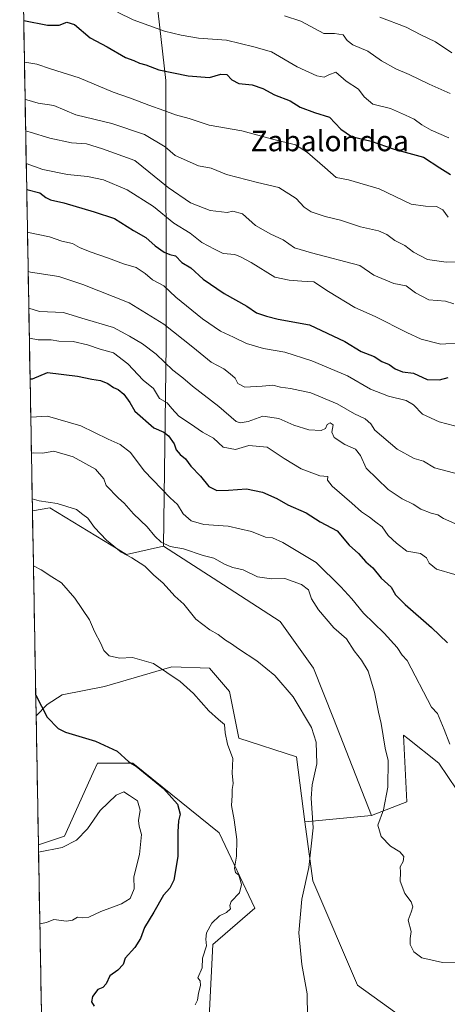
# Model space of a CAD drawing. Units: metres. Extents: x 625086 to 628555, y 4697167 to 4699543.
# Drawn here: x 625092 to 625259, y 4698634 to 4699017 of the extents above; entities that cross this region are included whole.
import ezdxf
from ezdxf.enums import TextEntityAlignment as Align

# ---------------------------------------------------------------- set-up
doc = ezdxf.new("R2010")
doc.units = ezdxf.units.M
doc.header["$MEASUREMENT"] = 0
for name, color, linetype, lineweight in [('Arbolado forestal CxS', 92, 'Continuous', 0), ('Cultivos herbáceos CxS', 92, 'Continuous', 0), ('Curva de nivel maestra', 36, 'Continuous', 30), ('Curva de nivel normal', 36, 'Continuous', 0), ('Matorral CxS', 135, 'Continuous', 0), ('Municipio CxS', 142, 'Continuous', 0), ('Texto cartográfico', 19, 'Continuous', 0)]:
    doc.layers.add(name, color=color, linetype=linetype, lineweight=lineweight)
doc.styles.add('Arial', font='txt', dxfattribs={"height": 0.2})

# ---------------------------------------------------------------- blocks, each defined once
blk = doc.blocks.new('*U153')
at = {"layer": 'Matorral CxS', "color": 135, "linetype": 'Continuous', "lineweight": 0}
blk.add_polyline3d([(625247.8173, 4698624.1711, 613.3707), (625223.6657, 4698641.5387, 613.4382), (625206.2705, 4698682.1435, 614.5026), (625203.2497, 4698705.0365, 615.2965), (625229.1097, 4698707.5037, 609.9738), (625242.9045, 4698712.7939, 608.1779), (625241.6079, 4698738.7507, 607.3915), (625243.2337, 4698737.4545, 607.2208), (625255.2557, 4698727.8691, 606.2114), (625265.8305, 4698712.2703, 606.4934)], dxfattribs=at)
blk = doc.blocks.new('*U163')
at = {"layer": 'Matorral CxS', "color": 135, "linetype": 'Continuous', "lineweight": 0}
for points in [[(625203.25, 4698705.04, 615.3), (625199.92, 4698730.24, 615.52), (625177.58, 4698737.59, 618.59), (625173.9, 4698755.62, 618.85), (625166.11, 4698764.71, 618.85), (625151.47, 4698765.25, 619.72), (625125.36, 4698757.56, 622.28), (625108.92, 4698754.35, 623.59), (625103.08, 4698750.65, 624.44), (625098.78, 4698746.2, 625.29), (625097.35, 4698825.81, 616.12), (625104.11, 4698827.01, 615.44), (625133.94, 4698808.84, 615.05), (625148.22, 4698812.08, 611.04), (625171.56, 4698797.16, 612.57), (625193.61, 4698782.88, 613.08), (625206.58, 4698764.71, 613.3), (625214.37, 4698745.24, 613.72), (625229.11, 4698707.5, 609.97), (625203.25, 4698705.04, 615.3)], [(625172.85, 4698551.73, 623.51), (625158.28, 4698567.76, 623.21), (625130.86, 4698573.25, 624.54), (625102.17, 4698556.77, 626.68), (625099.67, 4698696.08, 630), (625109.83, 4698699.47, 629.96), (625120.98, 4698724.15, 627.65), (625122.63, 4698727.82, 626.68), (625136.34, 4698727.82, 625.19), (625169.9, 4698700.7, 621.02), (625183.73, 4698671.51, 617.13), (625167.42, 4698657.4, 619.39), (625164.68, 4698603.43, 618.86), (625177.48, 4698563.19, 621.7), (625172.85, 4698551.73, 623.51)]]:
    blk.add_polyline3d(points, close=True, dxfattribs=at)
blk = doc.blocks.new('*U173')
at = {"layer": 'Matorral CxS', "color": 135, "linetype": 'Continuous', "lineweight": 0}
for points in [[(625203.25, 4698705.04, 615.3), (625199.92, 4698730.24, 615.52), (625177.58, 4698737.59, 618.59), (625173.9, 4698755.62, 618.85), (625166.11, 4698764.71, 618.85), (625151.47, 4698765.25, 619.72), (625125.36, 4698757.56, 622.28), (625108.92, 4698754.35, 623.59), (625103.08, 4698750.65, 624.44), (625098.78, 4698746.2, 625.29)], [(625102.17, 4698556.77, 626.68), (625130.86, 4698573.25, 624.54), (625158.28, 4698567.76, 623.21), (625172.85, 4698551.73, 623.51), (625177.48, 4698563.19, 621.7), (625164.68, 4698603.43, 618.86), (625167.42, 4698657.4, 619.39), (625183.73, 4698671.51, 617.13), (625169.9, 4698700.7, 621.02), (625136.34, 4698727.82, 625.19), (625122.63, 4698727.82, 626.68), (625120.98, 4698724.15, 627.65), (625109.83, 4698699.47, 629.96), (625099.67, 4698696.08, 630)]]:
    blk.add_polyline3d(points, dxfattribs=at)
blk = doc.blocks.new('*U183')
at = {"layer": 'Cultivos herbáceos CxS', "color": 92, "linetype": 'Continuous', "lineweight": 0}
for points in [[(625203.25, 4698705.04, 615.3), (625199.92, 4698730.24, 615.52), (625177.58, 4698737.59, 618.59), (625173.9, 4698755.62, 618.85), (625166.11, 4698764.71, 618.85), (625151.47, 4698765.25, 619.72), (625125.36, 4698757.56, 622.28), (625108.92, 4698754.35, 623.59), (625103.08, 4698750.65, 624.44), (625098.78, 4698746.2, 625.29)], [(625102.17, 4698556.77, 626.68), (625130.86, 4698573.25, 624.54), (625158.28, 4698567.76, 623.21), (625172.85, 4698551.73, 623.51), (625177.48, 4698563.19, 621.7), (625164.68, 4698603.43, 618.86), (625167.42, 4698657.4, 619.39), (625183.73, 4698671.51, 617.13), (625169.9, 4698700.7, 621.02), (625136.34, 4698727.82, 625.19), (625122.63, 4698727.82, 626.68), (625120.98, 4698724.15, 627.65), (625109.83, 4698699.47, 629.96), (625099.67, 4698696.08, 630)]]:
    blk.add_polyline3d(points, dxfattribs=at)
blk = doc.blocks.new('*U191')
at = {"layer": 'Curva de nivel normal', "color": 36, "linetype": 'Continuous', "lineweight": 0}
blk.add_polyline3d([(625095.94, 4698904.66, 590), (625100.09, 4698903.34, 590), (625109.36, 4698902.95, 590), (625116.52, 4698900.79, 590), (625128.8, 4698897.1, 590), (625135.11, 4698893.71, 590), (625140.12, 4698890.82, 590), (625145.43, 4698886.79, 590), (625151.97, 4698880.48, 590), (625155.75, 4698877.55, 590), (625159.6, 4698874.29, 590), (625169.82, 4698866.41, 590), (625176.47, 4698860.64, 590), (625178.03, 4698860.08, 590), (625181.18, 4698860.64, 590), (625186.93, 4698862.6, 590), (625193.1, 4698861.68, 590), (625198.93, 4698859.16, 590), (625204.77, 4698857.35, 590), (625209.56, 4698857.11, 590), (625211.23, 4698857.83, 590), (625211.96, 4698859.36, 590), (625213.04, 4698860.04, 590), (625214.27, 4698859.26, 590), (625213.67, 4698856.43, 590), (625214.67, 4698854.34, 590), (625218.8, 4698851.63, 590), (625222.92, 4698849.85, 590), (625224.92, 4698847.34, 590), (625227.05, 4698842.46, 590), (625235.56, 4698834.21, 590), (625241.03, 4698830.49, 590), (625245.32, 4698828.51, 590), (625248.3, 4698826.52, 590), (625252.35, 4698824.9, 590), (625254.86, 4698824.31, 590), (625257.12, 4698822.84, 590), (625261.55, 4698821.01, 590)], dxfattribs=at)
blk = doc.blocks.new('*U195')
at = {"layer": 'Curva de nivel normal', "color": 36, "linetype": 'Continuous', "lineweight": 0}
blk.add_polyline3d([(625265.85, 4698650.49, 610), (625256.71, 4698650.34, 610), (625248.72, 4698652.18, 610), (625245.59, 4698654.5, 610), (625244.17, 4698657.39, 610), (625244.13, 4698659.66, 610), (625244.52, 4698662.42, 610), (625243.38, 4698666.85, 610), (625244.58, 4698669.89, 610), (625245.26, 4698672.05, 610), (625244.49, 4698673.9, 610), (625242.04, 4698677.12, 610), (625240.29, 4698682.03, 610), (625240.44, 4698685.42, 610), (625240.24, 4698687.6, 610), (625241.42, 4698689.6, 610), (625241.71, 4698691.57, 610), (625240.2, 4698693.41, 610), (625236.47, 4698695.54, 610), (625232.93, 4698699.33, 610), (625231.56, 4698703.74, 610), (625233.79, 4698709.66, 610), (625235.44, 4698718.46, 610), (625235.55, 4698728.89, 610), (625234.39, 4698733.6, 610), (625232.9, 4698743.3, 610), (625231.86, 4698747.59, 610), (625230.29, 4698755.35, 610), (625227.79, 4698763.52, 610), (625225.18, 4698767.9, 610), (625222.35, 4698771.41, 610), (625219.44, 4698776.12, 610), (625214.5, 4698780.39, 610), (625208.49, 4698787.39, 610), (625205.78, 4698791.72, 610), (625204.66, 4698795.16, 610), (625201.87, 4698797.28, 610), (625195.47, 4698799.53, 610), (625190.29, 4698799.45, 610), (625184.86, 4698800.25, 610), (625179.25, 4698803, 610), (625175.21, 4698803.9, 610), (625172.29, 4698805, 610), (625167.89, 4698807.46, 610), (625163.66, 4698808.52, 610), (625156.03, 4698811.11, 610), (625150.94, 4698811.98, 610), (625147.37, 4698813.75, 610), (625144.96, 4698816.01, 610), (625141.99, 4698819.7, 610), (625136.66, 4698824.71, 610), (625132.96, 4698828.8, 610), (625130.73, 4698830.74, 610), (625125.95, 4698835.69, 610), (625125.09, 4698838.32, 610), (625121.8, 4698842.01, 610), (625113.23, 4698846.89, 610), (625105.66, 4698849.03, 610), (625101.22, 4698848.27, 610), (625097.72, 4698848.46, 610), (625096.95, 4698848.31, 610)], dxfattribs=at)
blk = doc.blocks.new('*U196')
at = {"layer": 'Curva de nivel normal', "color": 36, "linetype": 'Continuous', "lineweight": 0}
blk.add_polyline3d([(625259.61, 4698735.24, 605), (625257.4, 4698740.93, 605), (625254.81, 4698747.06, 605), (625252.43, 4698749.6, 605), (625242.98, 4698767.71, 605), (625241.05, 4698769.78, 605), (625239.05, 4698772.77, 605), (625234.06, 4698778.31, 605), (625225.97, 4698786.17, 605), (625221.45, 4698791.71, 605), (625217.22, 4698796.38, 605), (625207.66, 4698805.79, 605), (625194.72, 4698813.54, 605), (625190.6, 4698815.32, 605), (625187.94, 4698815.66, 605), (625182.43, 4698817.82, 605), (625173.36, 4698819.89, 605), (625163.98, 4698820.6, 605), (625159.01, 4698821.95, 605), (625155.94, 4698824.68, 605), (625153.74, 4698828.3, 605), (625150.88, 4698830.98, 605), (625140.77, 4698841.41, 605), (625135.48, 4698848.56, 605), (625131.39, 4698851.69, 605), (625126.78, 4698853.77, 605), (625116.1, 4698858.91, 605), (625103.23, 4698862.65, 605), (625096.696818, 4698862.288869, 605)], dxfattribs=at)
blk = doc.blocks.new('*U197')
at = {"layer": 'Curva de nivel normal', "color": 36, "linetype": 'Continuous', "lineweight": 0}
blk.add_polyline3d([(625096.14709, 4698892.97534, 595), (625099.62, 4698892.33, 595), (625104.56, 4698892.25, 595), (625107.65, 4698891.84, 595), (625113.16, 4698891.68, 595), (625118.74, 4698890.38, 595), (625123.73, 4698888.62, 595), (625128.88, 4698887.22, 595), (625134.38, 4698882.98, 595), (625140.37, 4698876.69, 595), (625144.41, 4698873.44, 595), (625146.78, 4698869.48, 595), (625149.67, 4698867.85, 595), (625151.48, 4698865.59, 595), (625154.26, 4698862.65, 595), (625158.8, 4698859.68, 595), (625163.39, 4698856.48, 595), (625167.68, 4698854.07, 595), (625171.54, 4698850.59, 595), (625176.33, 4698849.73, 595), (625181.47, 4698851.24, 595), (625188.6, 4698850.66, 595), (625195.16, 4698846.21, 595), (625201.78, 4698842.17, 595), (625209.09, 4698839.5, 595), (625212.22, 4698839.2, 595), (625212.01, 4698837.81, 595), (625213.86, 4698835.44, 595), (625221.53, 4698828.9, 595), (625225.21, 4698825.53, 595), (625228.41, 4698823.44, 595), (625230.76, 4698821.48, 595), (625233.22, 4698819.61, 595), (625235.6, 4698816.31, 595), (625238.86, 4698813.3, 595), (625242.85, 4698810.26, 595), (625248.14, 4698809.29, 595), (625250.56, 4698807.61, 595), (625251.54, 4698805.49, 595), (625254.46, 4698803.25, 595), (625261.53, 4698801.07, 595)], dxfattribs=at)
blk = doc.blocks.new('*U201')
at = {"layer": 'Curva de nivel normal', "color": 36, "linetype": 'Continuous', "lineweight": 0}
blk.add_polyline3d([(625094.49, 4698985.63, 560), (625095.1, 4698985.53, 560), (625099.59, 4698984.28, 560), (625105.71, 4698983.4, 560), (625114.22, 4698979.74, 560), (625128.19, 4698976.38, 560), (625140.92, 4698972.15, 560), (625148.98, 4698967.33, 560), (625152.88, 4698963.88, 560), (625161.92, 4698959.95, 560), (625166.83, 4698959.05, 560), (625172.77, 4698956.56, 560), (625184.77, 4698953.47, 560), (625193.1, 4698951.55, 560), (625199.9, 4698947.21, 560), (625203, 4698943.88, 560), (625205.64, 4698942.05, 560), (625211.11, 4698940.25, 560), (625217.06, 4698938.83, 560), (625224.82, 4698936.24, 560), (625231.89, 4698934.6, 560), (625235.14, 4698933.26, 560), (625238.22, 4698930.91, 560), (625242.04, 4698928.9, 560), (625245.45, 4698926.36, 560), (625250.86, 4698923.58, 560), (625258.19, 4698922.51, 560), (625268.91, 4698922.77, 560)], dxfattribs=at)
blk = doc.blocks.new('*U202')
at = {"layer": 'Curva de nivel normal', "color": 36, "linetype": 'Continuous', "lineweight": 0}
blk.add_polyline3d([(625097.27, 4698830.57, 615), (625100.01, 4698829.7, 615), (625106.97, 4698828.68, 615), (625114.52, 4698826.44, 615), (625116.88, 4698824.49, 615), (625118.89, 4698823.02, 615), (625121.41, 4698819.45, 615), (625126.13, 4698814.51, 615), (625131.79, 4698809.83, 615), (625135.93, 4698807.64, 615), (625140.99, 4698804.36, 615), (625144.34, 4698801.05, 615), (625148.1, 4698797.81, 615), (625152.7, 4698792.76, 615), (625156.2, 4698789.58, 615), (625160.82, 4698783.8, 615), (625166.25, 4698779.67, 615), (625169.55, 4698777.86, 615), (625172.41, 4698775.58, 615), (625174.7, 4698774.21, 615), (625177.42, 4698772.25, 615), (625184.54, 4698767.6, 615), (625191.55, 4698761.95, 615), (625198.62, 4698753.63, 615), (625205.82, 4698741.69, 615), (625207.67, 4698736.02, 615), (625207.82, 4698727.6, 615), (625206.04, 4698719.43, 615), (625205.71, 4698714.27, 615), (625206.51, 4698702.69, 615), (625204.72, 4698687.29, 615), (625202, 4698675.03, 615), (625200.95, 4698661.94, 615), (625202.04, 4698649.58, 615), (625204.15, 4698638.14, 615), (625204.23, 4698629.24, 615)], dxfattribs=at)
blk = doc.blocks.new('*U204')
at = {"layer": 'Curva de nivel normal', "color": 36, "linetype": 'Continuous', "lineweight": 0}
blk.add_polyline3d([(625130.34, 4699019.64, 545), (625136.46, 4699016.64, 545), (625148.66, 4699012.25, 545), (625155.16, 4699010.74, 545), (625161.85, 4699009.57, 545), (625172.76, 4699008.74, 545), (625183.42, 4699006.12, 545), (625190.24, 4699004.27, 545), (625200.23, 4698998.38, 545), (625207.87, 4698994.84, 545), (625210.77, 4698994.39, 545), (625212.51, 4698995.33, 545), (625215.21, 4698996.36, 545), (625219.23, 4698992.76, 545), (625224.06, 4698989.77, 545), (625226.27, 4698986.7, 545), (625229.6, 4698983.82, 545), (625236.5, 4698982.25, 545), (625242.34, 4698979.66, 545), (625245.74, 4698978.07, 545), (625248.66, 4698975.8, 545), (625252.36, 4698973.77, 545), (625259.16, 4698970.86, 545)], dxfattribs=at)
blk = doc.blocks.new('*U205')
at = {"layer": 'Curva de nivel normal', "color": 36, "linetype": 'Continuous', "lineweight": 0}
blk.add_polyline3d([(625259.67, 4698987.98, 540), (625251.56, 4698991.65, 540), (625243.81, 4698995.39, 540), (625238.59, 4698997.58, 540), (625233.08, 4699000.78, 540), (625227.71, 4699004.51, 540), (625221.88, 4699006.92, 540), (625219.68, 4699008.63, 540), (625218.09, 4699010.78, 540), (625214.69, 4699011.36, 540), (625210.61, 4699011.3, 540), (625201.62, 4699016.18, 540), (625195.34, 4699018.24, 540)], dxfattribs=at)
blk = doc.blocks.new('*U206')
at = {"layer": 'Curva de nivel normal', "color": 36, "linetype": 'Continuous', "lineweight": 0}
blk.add_polyline3d([(625097.73, 4698804.48, 620), (625100.78, 4698802.9, 620), (625104.94, 4698800.2, 620), (625108.7, 4698797.89, 620), (625113.85, 4698791.99, 620), (625119.56, 4698783.51, 620), (625121.47, 4698778.99, 620), (625123.91, 4698774.26, 620), (625125.1, 4698771.55, 620), (625127.16, 4698769.54, 620), (625131.24, 4698768.63, 620), (625136.19, 4698768.91, 620), (625144.42, 4698766.55, 620), (625154.78, 4698759.6, 620), (625159.98, 4698754.88, 620), (625165.91, 4698748.2, 620), (625169.69, 4698744.75, 620), (625172.02, 4698742.88, 620), (625172.29, 4698739.55, 620), (625173.19, 4698735.27, 620), (625175.19, 4698729.6, 620), (625174.94, 4698723.93, 620), (625175.35, 4698719.93, 620), (625174.96, 4698717.6, 620), (625175.03, 4698715.27, 620), (625174.74, 4698711.41, 620), (625175.71, 4698705.86, 620), (625176.75, 4698698.14, 620), (625176.68, 4698691.74, 620), (625175.86, 4698687.04, 620), (625176.27, 4698685.34, 620), (625177.54, 4698684.27, 620), (625178.58, 4698680.68, 620), (625177.82, 4698677.44, 620), (625174.64, 4698674.11, 620), (625174.04, 4698672.56, 620), (625174.38, 4698671.26, 620), (625172.81, 4698669.78, 620), (625170.08, 4698668.53, 620), (625167.06, 4698665.7, 620), (625165.05, 4698661.94, 620), (625164.76, 4698659.4, 620), (625164.96, 4698656.87, 620), (625163.44, 4698652.06, 620), (625163.27, 4698648.36, 620), (625161.66, 4698644.47, 620), (625162.53, 4698643.28, 620), (625162.72, 4698641.4, 620), (625161.85, 4698638.44, 620), (625161.55, 4698635.73, 620), (625160.65, 4698633.94, 620)], dxfattribs=at)
blk = doc.blocks.new('*U208')
at = {"layer": 'Curva de nivel normal', "color": 36, "linetype": 'Continuous', "lineweight": 0}
blk.add_polyline3d([(625094.93, 4698960.8, 570), (625101.34, 4698958.5, 570), (625110.97, 4698956.52, 570), (625118.79, 4698955.76, 570), (625124.99, 4698954.42, 570), (625134.11, 4698950.53, 570), (625144.36, 4698944.08, 570), (625152.26, 4698937.62, 570), (625158.59, 4698933.7, 570), (625163.22, 4698930.19, 570), (625168.1, 4698927.54, 570), (625171.51, 4698925.89, 570), (625176.03, 4698925.41, 570), (625178.2, 4698924.58, 570), (625182.42, 4698922.4, 570), (625191.58, 4698916.66, 570), (625197.17, 4698915.48, 570), (625202.02, 4698915.05, 570), (625206.73, 4698914.79, 570), (625212.41, 4698911.12, 570), (625222.68, 4698904.87, 570), (625230.57, 4698901.39, 570), (625242.87, 4698895.21, 570), (625248.45, 4698892.61, 570), (625256.07, 4698890.62, 570), (625263.72, 4698891.1, 570)], dxfattribs=at)
blk = doc.blocks.new('*U210')
at = {"layer": 'Curva de nivel normal', "color": 36, "linetype": 'Continuous', "lineweight": 0}
blk.add_polyline3d([(625094.23, 4699000.2, 555), (625094.35, 4699000.17, 555), (625099.04, 4698999.43, 555), (625104.31, 4698997.56, 555), (625115.53, 4698994.14, 555), (625128.76, 4698988.54, 555), (625135.52, 4698986.24, 555), (625142.53, 4698983.43, 555), (625148.45, 4698981.4, 555), (625152.98, 4698979.68, 555), (625158.23, 4698978.26, 555), (625166.04, 4698975.74, 555), (625178.75, 4698973.49, 555), (625190.6, 4698970.23, 555), (625199.58, 4698968.12, 555), (625204.22, 4698965.04, 555), (625211.02, 4698959.24, 555), (625215.4, 4698955.36, 555), (625220.2, 4698954.51, 555), (625232.16, 4698951.03, 555), (625244.51, 4698945.03, 555), (625250.15, 4698944.31, 555), (625254.36, 4698944.1, 555), (625256.88, 4698942.78, 555), (625258.96, 4698940.02, 555)], dxfattribs=at)
blk = doc.blocks.new('*U212')
at = {"layer": 'Curva de nivel normal', "color": 36, "linetype": 'Continuous', "lineweight": 0}
blk.add_polyline3d([(625095.41, 4698934.2, 580), (625095.85, 4698934.07, 580), (625103.93, 4698932.31, 580), (625108.78, 4698930.69, 580), (625112.85, 4698929.68, 580), (625115.62, 4698928.16, 580), (625119.72, 4698926.44, 580), (625126.86, 4698924.07, 580), (625132.8, 4698921.83, 580), (625137.71, 4698920.41, 580), (625141.17, 4698918.11, 580), (625144, 4698915.67, 580), (625148.38, 4698913.33, 580), (625153.12, 4698908.83, 580), (625163.4, 4698900.44, 580), (625170.4, 4698895.64, 580), (625175.54, 4698893.4, 580), (625180.51, 4698890.94, 580), (625187.13, 4698888.88, 580), (625195.4, 4698887.5, 580), (625205.99, 4698884.2, 580), (625219.82, 4698878.26, 580), (625228.71, 4698873.19, 580), (625235.79, 4698870.36, 580), (625242.66, 4698868.7, 580), (625245.4, 4698867.11, 580), (625248.89, 4698863.42, 580), (625255.44, 4698860.41, 580), (625264.31, 4698858.18, 580)], dxfattribs=at)
blk = doc.blocks.new('*U216')
at = {"layer": 'Curva de nivel normal', "color": 36, "linetype": 'Continuous', "lineweight": 0}
blk.add_polyline3d([(625260.4, 4699003.78, 535), (625254.02, 4699008.07, 535), (625248.34, 4699010.84, 535), (625242.66, 4699013.76, 535), (625232.42, 4699017.68, 535)], dxfattribs=at)
blk = doc.blocks.new('*U219')
at = {"layer": 'Curva de nivel normal', "color": 36, "linetype": 'Continuous', "lineweight": 0}
blk.add_polyline3d([(625095.6839, 4698918.8312, 585), (625096.54, 4698918.58, 585), (625107.57, 4698916.86, 585), (625116.97, 4698913.82, 585), (625134.94, 4698906.63, 585), (625148.35, 4698898.42, 585), (625159.74, 4698889.48, 585), (625166.78, 4698883.59, 585), (625171.75, 4698881.02, 585), (625174.25, 4698879.04, 585), (625176.14, 4698877.4, 585), (625177.12, 4698875.29, 585), (625179.94, 4698873.91, 585), (625186.66, 4698874.3, 585), (625190.78, 4698874.76, 585), (625193.7, 4698873.86, 585), (625197.7, 4698873.4, 585), (625205.51, 4698871.66, 585), (625215.73, 4698867.46, 585), (625222.52, 4698863.56, 585), (625226.64, 4698861.61, 585), (625228.91, 4698859.63, 585), (625230.44, 4698857.16, 585), (625239.15, 4698849.87, 585), (625245.77, 4698846.16, 585), (625249.31, 4698845.14, 585), (625253.56, 4698842.58, 585), (625265.9, 4698839.28, 585)], dxfattribs=at)
blk = doc.blocks.new('*U220')
at = {"layer": 'Curva de nivel normal', "color": 36, "linetype": 'Continuous', "lineweight": 0}
blk.add_polyline3d([(625094.7, 4698973.57, 565), (625096.4, 4698972.98, 565), (625104.09, 4698970.61, 565), (625112.57, 4698968.87, 565), (625118.38, 4698968.52, 565), (625124.6, 4698966.49, 565), (625137.14, 4698961.99, 565), (625150.13, 4698951.5, 565), (625158.77, 4698945.48, 565), (625166.48, 4698942.52, 565), (625172.98, 4698941.8, 565), (625175.2, 4698942.29, 565), (625179.01, 4698941.23, 565), (625184, 4698936.8, 565), (625189.99, 4698933.36, 565), (625194.77, 4698931.15, 565), (625199.16, 4698928.04, 565), (625205.86, 4698926.11, 565), (625224.56, 4698921.15, 565), (625230.02, 4698917.41, 565), (625237.83, 4698914.22, 565), (625242.61, 4698913.32, 565), (625246.22, 4698910.56, 565), (625251.36, 4698907.88, 565), (625257.86, 4698907.32, 565), (625261.18, 4698906.35, 565)], dxfattribs=at)
blk = doc.blocks.new('*U222')
at = {"layer": 'Curva de nivel maestra', "color": 36, "linetype": 'Continuous', "lineweight": 30}
blk.add_polyline3d([(625095.11, 4698950.79, 575), (625095.22, 4698950.76, 575), (625100.18, 4698949.45, 575), (625102.55, 4698947.59, 575), (625104.38, 4698946.75, 575), (625109.57, 4698945.57, 575), (625121.34, 4698942.05, 575), (625129.27, 4698939.46, 575), (625136.58, 4698934.74, 575), (625141.45, 4698932.01, 575), (625145.01, 4698928.88, 575), (625148.5, 4698926.37, 575), (625150.71, 4698925.49, 575), (625152.94, 4698924.98, 575), (625155.46, 4698922.39, 575), (625158.93, 4698920.28, 575), (625163.66, 4698915.91, 575), (625171.88, 4698910.34, 575), (625180.65, 4698905.36, 575), (625184.46, 4698902.83, 575), (625188.33, 4698901.47, 575), (625192.82, 4698900.28, 575), (625205.08, 4698898.1, 575), (625218.81, 4698891.66, 575), (625225.09, 4698887.72, 575), (625230.18, 4698885.79, 575), (625233.09, 4698883.91, 575), (625235.99, 4698882.71, 575), (625238.32, 4698881.04, 575), (625241.17, 4698879.9, 575), (625245.51, 4698879.34, 575), (625250.76, 4698876.94, 575), (625255.55, 4698876.72, 575), (625258.98, 4698877.7, 575)], dxfattribs=at)
blk = doc.blocks.new('*U224')
at = {"layer": 'Curva de nivel maestra', "color": 36, "linetype": 'Continuous', "lineweight": 30}
blk.add_polyline3d([(625093.937174, 4699016.335473, 550), (625103.24, 4699014.56, 550), (625107.67, 4699014.52, 550), (625110.66, 4699015.75, 550), (625113.74, 4699014.85, 550), (625119.84, 4699009.61, 550), (625126.45, 4699006.14, 550), (625133.46, 4699002.07, 550), (625136.81, 4699000.84, 550), (625138.95, 4698999.82, 550), (625141.46, 4698999.21, 550), (625146.5, 4698997.27, 550), (625157.84, 4698994.84, 550), (625166.2, 4698994.29, 550), (625170.54, 4698995.55, 550), (625172.87, 4698995.44, 550), (625174.87, 4698993.33, 550), (625177.58, 4698991.88, 550), (625182.7, 4698991.35, 550), (625186.91, 4698989.94, 550), (625191.46, 4698987.51, 550), (625197.58, 4698985.13, 550), (625201.46, 4698982.77, 550), (625206.92, 4698980.66, 550), (625212.82, 4698978.88, 550), (625217.25, 4698974.2, 550), (625221.36, 4698971.3, 550), (625228.97, 4698969.44, 550), (625237.91, 4698966.42, 550), (625249.36, 4698963.34, 550), (625255.7, 4698959.11, 550), (625259.88, 4698956.59, 550)], dxfattribs=at)
blk = doc.blocks.new('*U227')
at = {"layer": 'Curva de nivel maestra', "color": 36, "linetype": 'Continuous', "lineweight": 30}
blk.add_polyline3d([(625096.43, 4698877.1, 600), (625097.43, 4698877.19, 600), (625103.16, 4698879.63, 600), (625114.88, 4698878.18, 600), (625120.37, 4698877.06, 600), (625123.8, 4698876.45, 600), (625126.61, 4698875.3, 600), (625128.8, 4698873.8, 600), (625130.65, 4698873, 600), (625132.88, 4698871.25, 600), (625135.2, 4698867.99, 600), (625137.12, 4698864.54, 600), (625144.54, 4698858.07, 600), (625148.35, 4698856.47, 600), (625150.27, 4698855.07, 600), (625152.4, 4698851.92, 600), (625153.22, 4698849.59, 600), (625154.76, 4698847.72, 600), (625156.78, 4698846.04, 600), (625158.97, 4698843.16, 600), (625162.64, 4698839.39, 600), (625165.86, 4698835.27, 600), (625169.05, 4698833.83, 600), (625173.6, 4698833.88, 600), (625180.52, 4698834.4, 600), (625186.74, 4698833.15, 600), (625192.3, 4698830.61, 600), (625196.64, 4698828.18, 600), (625203.71, 4698825.1, 600), (625209.21, 4698821.59, 600), (625215.74, 4698818.16, 600), (625220.51, 4698812.49, 600), (625224.02, 4698809.26, 600), (625226.91, 4698806.09, 600), (625229.69, 4698803.74, 600), (625232.94, 4698799.66, 600), (625236.8, 4698796.18, 600), (625238.52, 4698793.24, 600), (625242.23, 4698789.44, 600), (625252.5, 4698780.54, 600), (625258.7, 4698774.59, 600)], dxfattribs=at)

msp = doc.modelspace()

# ---------------------------------------------------------------- linework, layer by layer
at = {"layer": 'Arbolado forestal CxS', "color": 92, "linetype": 'Continuous', "lineweight": 0}
msp.add_polyline3d([(625133.94, 4698808.84, 615.05), (625104.11, 4698827.01, 615.44), (625097.35, 4698825.81, 616.12), (625092.38, 4699103, 527.63), (625118.53, 4699095.78, 524.42), (625137.73, 4699093.37, 524.44), (625149.18, 4698993.08, 551.3), (625149.34, 4698890.21, 587.58), (625148.22, 4698812.08, 611.04), (625133.94, 4698808.84, 615.05)], close=True, dxfattribs=at)
for points in [[(625092.38, 4699103, 527.63), (625097.35, 4698825.81, 616.12)], [(625265.83, 4698712.27, 606.49), (625255.26, 4698727.87, 606.21), (625243.23, 4698737.45, 607.22), (625241.61, 4698738.75, 607.39), (625242.9, 4698712.79, 608.18), (625229.11, 4698707.5, 609.97), (625229.11, 4698707.5, 609.97), (625214.37, 4698745.24, 613.72), (625206.58, 4698764.71, 613.3), (625193.61, 4698782.88, 613.08), (625171.56, 4698797.16, 612.57), (625148.22, 4698812.08, 611.04), (625149.34, 4698890.21, 587.58), (625149.18, 4698993.08, 551.3), (625137.73, 4699093.37, 524.44)], [(625137.73, 4699093.37, 524.44), (625149.18, 4698993.08, 551.3), (625149.34, 4698890.21, 587.58), (625148.22, 4698812.08, 611.04)], [(625137.73, 4699093.37, 524.44), (625149.18, 4698993.08, 551.3), (625149.34, 4698890.21, 587.58), (625148.22, 4698812.08, 611.04)], [(625148.22, 4698812.08, 611.04), (625133.94, 4698808.84, 615.05), (625104.11, 4698827.01, 615.44), (625097.35, 4698825.81, 616.12)], [(625148.22, 4698812.08, 611.04), (625171.56, 4698797.16, 612.57), (625193.61, 4698782.88, 613.08), (625206.58, 4698764.71, 613.3), (625214.37, 4698745.24, 613.72), (625229.11, 4698707.5, 609.97)], [(625356.54, 4698716.07, 617.31), (625335.96, 4698726.8, 610.08), (625322.51, 4698729.87, 606.92), (625311.04, 4698732.5, 605.8), (625294.23, 4698719.36, 606.21), (625265.83, 4698712.27, 606.49), (625255.26, 4698727.87, 606.21), (625243.23, 4698737.45, 607.22), (625241.61, 4698738.75, 607.39), (625242.9, 4698712.79, 608.18), (625229.11, 4698707.5, 609.97)]]:
    msp.add_polyline3d(points, dxfattribs=at)
at = {"layer": 'Cultivos herbáceos CxS', "color": 92, "linetype": 'Continuous', "lineweight": 0}
for points in [[(625164.68, 4698603.43, 618.86), (625167.42, 4698657.4, 619.39), (625183.73, 4698671.51, 617.13), (625169.9, 4698700.7, 621.02), (625136.34, 4698727.82, 625.19), (625122.63, 4698727.82, 626.68), (625120.98, 4698724.15, 627.65), (625109.83, 4698699.47, 629.96), (625099.67, 4698696.08, 630), (625098.78, 4698746.2, 625.29), (625103.08, 4698750.65, 624.44), (625108.92, 4698754.35, 623.59), (625125.36, 4698757.56, 622.28), (625151.47, 4698765.25, 619.72), (625166.11, 4698764.71, 618.85), (625173.9, 4698755.62, 618.85), (625177.58, 4698737.59, 618.59), (625199.92, 4698730.24, 615.52), (625203.25, 4698705.04, 615.3), (625206.27, 4698682.14, 614.5), (625223.67, 4698641.54, 613.44), (625247.82, 4698624.17, 613.37)], [(625098.78, 4698746.2, 625.29), (625099.67, 4698696.08, 630)], [(625203.25, 4698705.04, 615.3), (625206.27, 4698682.14, 614.5), (625223.67, 4698641.54, 613.44), (625247.82, 4698624.17, 613.37)]]:
    msp.add_polyline3d(points, dxfattribs=at)
at = {"layer": 'Curva de nivel maestra', "color": 36, "linetype": 'Continuous', "lineweight": 30}
msp.add_polyline3d([(625098.63, 4698754.28, 625), (625103.02, 4698745.67, 625), (625107.28, 4698741.33, 625), (625110.21, 4698739.85, 625), (625121.88, 4698736.36, 625), (625130.24, 4698732.49, 625), (625134.83, 4698728.39, 625), (625137.61, 4698726.66, 625), (625148.23, 4698717.95, 625), (625153.79, 4698711.85, 625), (625154.76, 4698707.96, 625), (625154.13, 4698705.42, 625), (625153.84, 4698701.14, 625), (625153.84, 4698691.61, 625), (625152.3, 4698682.38, 625), (625150.69, 4698679.22, 625), (625148.22, 4698676.54, 625), (625144.53, 4698669.94, 625), (625140.96, 4698663.94, 625), (625139.32, 4698659.75, 625), (625137.1, 4698656.18, 625), (625133.32, 4698652.08, 625), (625132.58, 4698649.55, 625), (625130.58, 4698647.36, 625), (625127.4, 4698645.21, 625), (625125.98, 4698642.08, 625), (625124.74, 4698640.63, 625), (625122.77, 4698639.82, 625), (625120.67, 4698637.19, 625), (625120.33, 4698635.05, 625), (625121.38, 4698633.4, 625)], dxfattribs=at)
at = {"layer": 'Curva de nivel normal', "color": 36, "linetype": 'Continuous', "lineweight": 0}
msp.add_polyline3d([(625100.22, 4698665.4, 630), (625102.77, 4698665.89, 630), (625105.64, 4698667.09, 630), (625110.59, 4698666.48, 630), (625112.97, 4698666.8, 630), (625114.88, 4698667.99, 630), (625116.86, 4698667.74, 630), (625119.21, 4698668.03, 630), (625123.98, 4698670.18, 630), (625131.93, 4698673.18, 630), (625135.3, 4698675.23, 630), (625136.91, 4698678.96, 630), (625136.72, 4698683.6, 630), (625138.97, 4698692.35, 630), (625139.73, 4698700.16, 630), (625138.82, 4698703.36, 630), (625138.62, 4698705.57, 630), (625139.22, 4698709.51, 630), (625138.24, 4698713.18, 630), (625135.02, 4698715.3, 630), (625132.83, 4698716.62, 630), (625129.9, 4698715.37, 630), (625123.61, 4698709.4, 630), (625118.75, 4698702.31, 630), (625114.51, 4698697.92, 630), (625108.88, 4698695.02, 630), (625099.73, 4698693.21, 630)], dxfattribs=at)
at = {"layer": 'Matorral CxS', "color": 135, "linetype": 'Continuous', "lineweight": 0}
for points in [[(625148.22, 4698812.08, 611.04), (625133.94, 4698808.84, 615.05), (625104.11, 4698827.01, 615.44), (625097.35, 4698825.81, 616.12)], [(625097.35, 4698825.81, 616.12), (625098.78, 4698746.2, 625.29)], [(625148.22, 4698812.08, 611.04), (625171.56, 4698797.16, 612.57), (625193.61, 4698782.88, 613.08), (625206.58, 4698764.71, 613.3), (625214.37, 4698745.24, 613.72), (625229.11, 4698707.5, 609.97)], [(625356.54, 4698716.07, 617.31), (625335.96, 4698726.8, 610.08), (625322.51, 4698729.87, 606.92), (625311.04, 4698732.5, 605.8), (625294.23, 4698719.36, 606.21), (625265.83, 4698712.27, 606.49), (625255.26, 4698727.87, 606.21), (625243.23, 4698737.45, 607.22), (625241.61, 4698738.75, 607.39), (625242.9, 4698712.79, 608.18), (625229.11, 4698707.5, 609.97)], [(625229.11, 4698707.5, 609.97), (625203.25, 4698705.04, 615.3)], [(625229.11, 4698707.5, 609.97), (625203.25, 4698705.04, 615.3)], [(625203.25, 4698705.04, 615.3), (625206.27, 4698682.14, 614.5), (625223.67, 4698641.54, 613.44), (625247.82, 4698624.17, 613.37)], [(625099.67, 4698696.08, 630), (625102.17, 4698556.77, 626.68)]]:
    msp.add_polyline3d(points, dxfattribs=at)
at = {"layer": 'Municipio CxS', "color": 142, "linetype": 'Continuous', "lineweight": 0}
msp.add_polyline3d([(625100.83, 4698631.76, 626.69), (625100.74, 4698636.76, 626.9), (625100.65, 4698641.75, 627.24), (625100.56, 4698646.74, 627.41), (625100.47, 4698651.74, 627.58), (625100.38, 4698656.73, 627.85), (625100.29, 4698661.72, 628.9), (625100.2, 4698666.72, 629.92), (625100.11, 4698671.71, 630.86), (625100.02, 4698676.7, 631.7), (625099.93, 4698681.69, 632.09), (625099.84, 4698686.69, 631.82), (625099.75, 4698691.68, 630.43), (625099.66, 4698696.67, 629.42), (625099.57, 4698701.67, 629.03), (625099.48, 4698706.66, 628.68), (625099.4, 4698711.65, 628.34), (625099.31, 4698716.65, 628.01), (625099.22, 4698721.64, 627.64), (625099.13, 4698726.63, 627.22), (625099.04, 4698731.63, 626.7), (625098.95, 4698736.62, 626.15), (625098.86, 4698741.61, 625.71), (625098.77, 4698746.61, 625.37), (625098.68, 4698751.6, 625.08), (625098.59, 4698756.59, 624.74), (625098.5, 4698761.59, 624.52), (625098.41, 4698766.58, 624.37), (625098.32, 4698771.57, 624.07), (625098.23, 4698776.57, 623.53), (625098.14, 4698781.56, 622.95), (625098.05, 4698786.55, 622.34), (625097.96, 4698791.55, 621.84), (625097.87, 4698796.54, 621.19), (625097.79, 4698801.53, 620.41), (625097.7, 4698806.53, 619.54), (625097.61, 4698811.52, 618.64), (625097.52, 4698816.51, 617.77), (625097.43, 4698821.5, 616.81), (625097.34, 4698826.5, 615.91), (625097.25, 4698831.49, 614.84), (625097.16, 4698836.48, 613.57), (625097.07, 4698841.48, 612.05), (625096.98, 4698846.47, 610.72), (625096.89, 4698851.46, 608.59), (625096.8, 4698856.46, 606.55), (625096.71, 4698861.45, 605.11), (625096.62, 4698866.44, 603.6), (625096.53, 4698871.44, 601.78), (625096.44, 4698876.43, 599.88), (625096.35, 4698881.42, 598.43), (625096.26, 4698886.42, 597.21), (625096.18, 4698891.41, 595.35), (625096.09, 4698896.4, 592.98), (625096, 4698901.4, 590.82), (625095.91, 4698906.39, 589.28), (625095.82, 4698911.38, 587.47), (625095.73, 4698916.38, 585.57), (625095.64, 4698921.37, 583.84), (625095.55, 4698926.36, 582.41), (625095.46, 4698931.36, 580.9), (625095.37, 4698936.35, 579.27), (625095.28, 4698941.34, 577.91), (625095.19, 4698946.34, 576.61), (625095.1, 4698951.33, 574.79), (625095.01, 4698956.32, 572.17), (625094.92, 4698961.32, 569.8), (625094.83, 4698966.31, 567.67), (625094.74, 4698971.3, 565.76), (625094.65, 4698976.29, 563.84), (625094.57, 4698981.29, 561.61), (625094.48, 4698986.28, 559.63), (625094.39, 4698991.27, 557.62), (625094.3, 4698996.27, 555.97), (625094.21, 4699001.26, 554.69), (625094.12, 4699006.25, 553.22), (625094.03, 4699011.25, 551.62), (625093.94, 4699016.24, 550.05), (625093.85, 4699021.23, 548.3)], dxfattribs=at)

# ---------------------------------------------------------------- block references
at = {"layer": 'Cultivos herbáceos CxS', "color": 92, "linetype": 'Continuous', "lineweight": 0}
msp.add_blockref('*U183', (0, 0), dxfattribs=at)
at = {"layer": 'Curva de nivel maestra', "color": 36, "linetype": 'Continuous', "lineweight": 30}
for name in ['*U222', '*U224', '*U227']:
    msp.add_blockref(name, (0, 0), dxfattribs=at)
at = {"layer": 'Curva de nivel normal', "color": 36, "linetype": 'Continuous', "lineweight": 0}
for name in ['*U212', '*U208', '*U220', '*U201', '*U210', '*U204', '*U205', '*U216', '*U219', '*U191', '*U197', '*U196', '*U195', '*U202', '*U206']:
    msp.add_blockref(name, (0, 0), dxfattribs=at)
at = {"layer": 'Matorral CxS', "color": 135, "linetype": 'Continuous', "lineweight": 0}
for name in ['*U163', '*U173', '*U153']:
    msp.add_blockref(name, (0, 0), dxfattribs=at)

# ---------------------------------------------------------------- texts
at = {"layer": 'Texto cartográfico', "color": 19, "linetype": 'Continuous', "lineweight": 0, "style": 'Arial'}
msp.add_text('Zabalondoa', height=8, dxfattribs=at).set_placement((625212.93, 4698969.59), align=Align.MIDDLE_CENTER)

doc.saveas('drawing.dxf')
